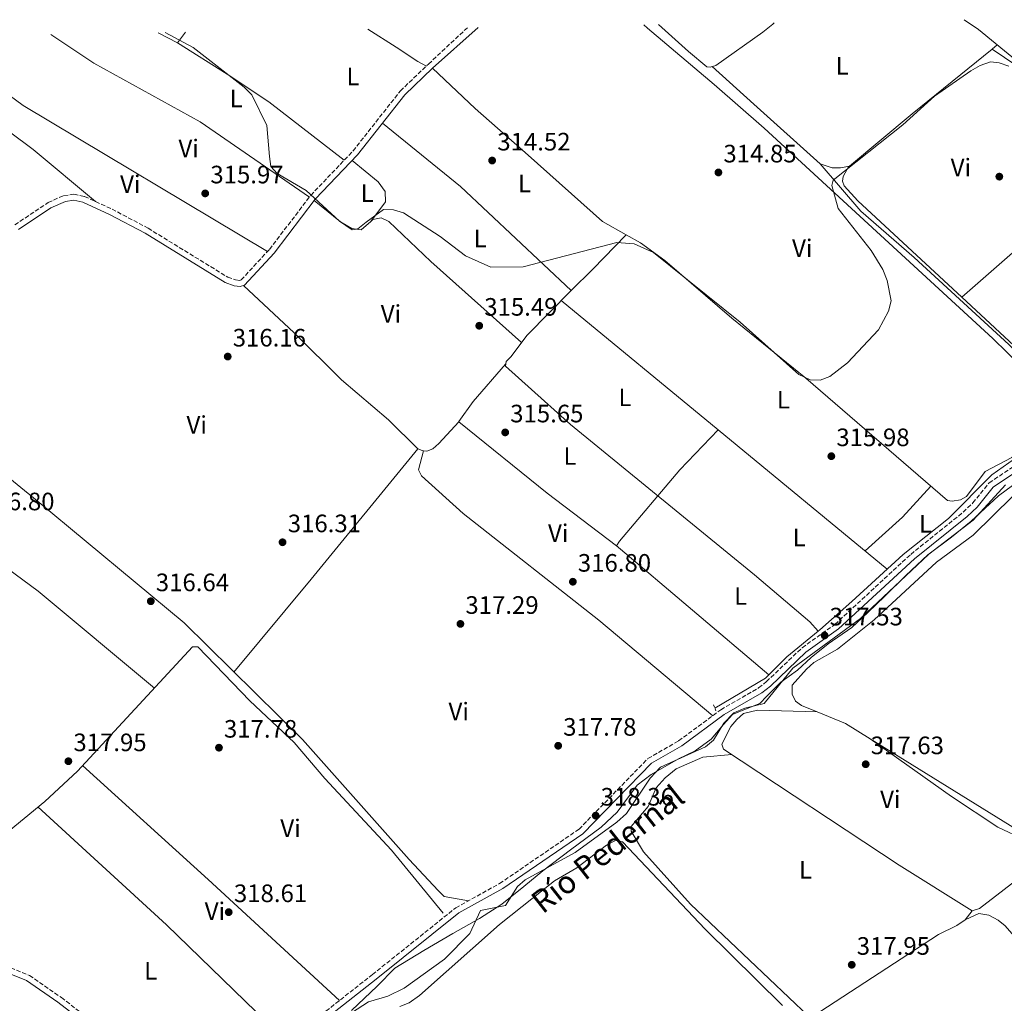
# Model space of a CAD drawing. Units: metres. Extents: x 612112 to 615599, y 4650673 to 4653041.
# Drawn here: x 612526 to 612918, y 4652607 to 4652998 of the extents above; entities that cross this region are included whole.
import ezdxf
from ezdxf.enums import TextEntityAlignment as Align

# ---------------------------------------------------------------- set-up
doc = ezdxf.new("R2010")
doc.units = ezdxf.units.M
doc.header["$MEASUREMENT"] = 0
doc.linetypes.add('DGN Style 2', pattern=[1.7399219301090239, 1.043953158065414, -0.6959687720436097])
doc.linetypes.add('DGN Style 3', pattern=[2.435890702152634, 1.739921930109024, -0.6959687720436097])
for name, color, linetype, lineweight in [('Acequia sin especificar', 4, 'Continuous', 0), ('Camino', 7, 'DGN Style 3', 0), ('Cota de punto acotado terreno', 7, 'Continuous', 0), ('Curva de nivel intermedia', 30, 'Continuous', 0), ('Etiqueta de uso rústico', 92, 'Continuous', 0), ('Límite de municipio', 7, 'Continuous', 0), ('Línea de cambio de uso (parcela vista)', 92, 'Continuous', 0), ('Margen derecho', 7, 'Continuous', 0), ('Pontón-alcantarilla (pasos de agua)', 1, 'DGN Style 2', 0), ('Punto acotado terreno (símbolo)', 7, 'Continuous', 0), ('Texto de Canal-acequia (área)', 4, 'Continuous', 0)]:
    doc.layers.add(name, color=color, linetype=linetype, lineweight=lineweight)
doc.styles.add('Style-Arial', font='arial.ttf')

# ---------------------------------------------------------------- blocks, each defined once
blk = doc.blocks.new('5PATER')
at = {"layer": 'Punto acotado terreno (símbolo)', "linetype": 'Continuous', "lineweight": 0}
h = blk.add_hatch(color=51, dxfattribs=at)
edge = h.paths.add_edge_path()
edge.add_ellipse((0, 0), major_axis=(-0.1095731443231308, -0.1110710700762829), ratio=0.9994222409660317, start_angle=0, end_angle=360)

msp = doc.modelspace()

# ---------------------------------------------------------------- linework, layer by layer
at = {"layer": 'Acequia sin especificar', "color": 4, "linetype": 'Continuous', "lineweight": 0, "extrusion": (0.003078570023057697, -0.001615846307994471, 0.9999939557053944), "elevation": -5317.820142141451, "flags": 128}
msp.add_lwpolyline([(612577.1578611176, 4652990.651608509), (612584.7979172699, 4652986.641603273)], dxfattribs=at)
at = {"layer": 'Acequia sin especificar', "color": 4, "linetype": 'Continuous', "lineweight": 0}
for points in [[(613018.5499999998, 4652885.720000001, 314.4900000000052), (613014.2100000001, 4652890.91, 315.0200000000041), (613010.5099999999, 4652894.58, 314.5299999999988), (613005.2599999999, 4652900.230000001, 314.4700000000012), (612983.29, 4652925.9, 314.2200000000012), (612936.3099999996, 4652970.9, 314.2599999999948), (612907.5, 4652994.480000001, 314.070000000007), (612901.7999999998, 4652998.33, 313.9400000000023)], [(612946.6799999997, 4652841.17, 315.820000000007), (612919.5599999996, 4652869.199999999, 315.570000000007), (612881.9199999999, 4652903.710000001, 315.320000000007), (612860.7400000002, 4652922.140000001, 315.7700000000041), (612844.54, 4652940.939999999, 313.8300000000018)], [(612843.7300000006, 4652755.15, 317.1000000000058), (612840.4100000003, 4652758.84, 316.6300000000047), (612818.3899999997, 4652777.550000001, 316.4100000000035), (612745.1600000003, 4652837.289999999, 315.1199999999953), (612719.2000000002, 4652860.52, 315.6300000000047), (612719.4600000001, 4652862.42, 315.6300000000047), (612721.3799999999, 4652864.300000001, 315.1300000000047), (612727.8799999999, 4652872.880000001, 315.1300000000047), (612745.4500000002, 4652890.689999999, 315.1300000000047)], [(612843.7300000006, 4652755.15, 317.1000000000058), (612844.4199999999, 4652755.710000001, 317.1199999999953), (612857.0499999998, 4652766.91, 316.2100000000065), (612877.5599999996, 4652785.57, 316.1300000000047), (612895.5599999996, 4652799.890000001, 316.1300000000047), (612912.8700000001, 4652817.32, 316.1300000000047), (612946.6799999997, 4652841.17, 315.820000000007)], [(612653.9000000004, 4652600.630000001, 318.2599999999948), (612664.6799999997, 4652607.66, 317.7599999999948), (612672.3700000001, 4652609.939999999, 317.7599999999948), (612678.8899999997, 4652613.100000001, 317.7599999999948), (612694.9100000003, 4652624.689999999, 317.7599999999948), (612705.0899999999, 4652634.9, 317.7899999999936), (612709.3200000003, 4652644.039999999, 317.6399999999995), (612719.2000000002, 4652646, 317.6399999999995), (612724.04, 4652653.560000001, 317.6399999999995), (612727.0599999996, 4652656.230000001, 317.6399999999995), (612747.0199999996, 4652667.109999999, 316.6399999999995), (612763.5499999998, 4652679.109999999, 317.4499999999971), (612767.4100000003, 4652682.600000001, 317.6399999999995), (612776.8499999996, 4652696.67, 317.179999999993), (612780.9400000004, 4652700.970000001, 317.1399999999995), (612798.8600000005, 4652709.15, 317.1399999999995), (612801.9800000006, 4652711.730000001, 317.6399999999995), (612806.1699999999, 4652718.529999999, 317.1499999999942), (612810.1799999997, 4652722.59, 317.1399999999995), (612814.4800000006, 4652724.449999999, 317.1399999999995), (612822.2300000006, 4652726.41, 316.6499999999942), (612833.6799999997, 4652740.42, 316.1499999999942), (612860.54, 4652760.119999999, 316.1499999999942), (612887.6900000004, 4652785.77, 315.6499999999942), (612905.3899999997, 4652799.300000001, 315.6499999999942), (612918.2000000002, 4652813.279999999, 316.1499999999942)], [(612802.54, 4652724.51, 317.1199999999953), (612822.7199999997, 4652736.430000001, 317.1199999999953), (612831.2199999997, 4652744.9, 316.6300000000047), (612843.7300000006, 4652755.15, 317.1000000000058)], [(612482.6600000003, 4652638.220000001, 319.0200000000041), (612488.1799999997, 4652644.15, 318.6399999999995), (612496.8099999996, 4652650.720000001, 318.6399999999995), (612507.6399999997, 4652662.5, 318.6399999999995), (612519.3899999997, 4652673.84, 318.1600000000035), (612535.8399999999, 4652687.42, 318.6399999999995), (612548.9100000003, 4652699.480000001, 318.3099999999977), (612594.6799999997, 4652748.890000001, 317.6399999999995), (612596.8200000003, 4652748.869999999, 317.6399999999995), (612617.4500000002, 4652727.480000001, 317.1600000000035), (612635.2000000002, 4652710.880000001, 317.1399999999995), (612647.4100000003, 4652696.470000001, 317.1399999999995), (612673.8600000005, 4652667.980000001, 316.5899999999965), (612694.4299999997, 4652642.930000001, 317.1399999999995)]]:
    msp.add_polyline3d(points, dxfattribs=at)
at = {"layer": 'Camino', "color": 7, "linetype": 'DGN Style 3', "lineweight": 0}
for points in [[(612523.9799999995, 4652916.739999998, 316.4600000000065), (612537.1900000017, 4652925.59, 316.4600000000065), (612543.4200000011, 4652928.359999999, 316.4600000000065), (612547.4899999968, 4652928.899999999, 316.4600000000065), (612551.699999998, 4652928.010000003, 316.4600000000065), (612562.6599999992, 4652923.000000002, 316.4600000000065), (612576.9800000001, 4652915.410000001, 315.9700000000012), (612608.7300000008, 4652895.9, 315.9700000000012), (612611.7999999997, 4652894.840000001, 315.9700000000012), (612613.4600000004, 4652894.660000003, 316.4600000000065), (612614.0500000005, 4652894.82, 315.9700000000012), (612625.3099999991, 4652906.969999999, 315.9700000000012), (612641.730000001, 4652928.460000002, 315.4700000000011), (612658.5799999976, 4652946.140000001, 314.9700000000012), (612677.4200000024, 4652970.010000002, 314.9700000000012), (612688.6000000006, 4652980.710000002, 314.9700000000012), (612704.0900000003, 4652995.149999999, 314.6199999999954)], [(612643.9699999985, 4652600.989999998, 319), (612666.2600000021, 4652618.510000002, 317.8600000000006), (612699.4200000011, 4652645.080000003, 317.8600000000006), (612716.9299999992, 4652654.750000001, 317.8600000000006), (612748.5199999991, 4652676.370000003, 318.3600000000005), (612775.9400000002, 4652704.460000002, 318.3600000000005), (612788.1499999987, 4652711.469999999, 318.3600000000005), (612804.9299999983, 4652723.899999999, 318.3600000000005), (612820.0100000014, 4652732.54, 317.8600000000006), (612823.1299999994, 4652735.050000002, 317.8600000000006), (612837.3099999971, 4652748.539999999, 317.8600000000006), (612850.3400000005, 4652757.809999999, 317.3699999999954), (612880.5300000011, 4652785.670000002, 316.8600000000006), (612901.4099999999, 4652802.449999999, 316.5599999999978), (612905.25, 4652806.11, 316.3600000000006), (612911.7600000009, 4652814.130000001, 316.8600000000006), (612945.5700000003, 4652836.739999999, 316.3600000000006)], [(612522.3999999971, 4652621.260000002, 319.3500000000058), (612529.7999999998, 4652618.199999999, 319.3500000000058), (612542.5000000002, 4652609.390000001, 319.3500000000058), (612569.0799999987, 4652588.920000004, 318.8600000000006)]]:
    msp.add_polyline3d(points, dxfattribs=at)
at = {"layer": 'Curva de nivel intermedia', "color": 30, "linetype": 'Continuous', "lineweight": 0, "elevation": 315.0000000000001, "flags": 128}
msp.add_lwpolyline([(612583.8300000009, 4652993.220000001), (612594.9000000019, 4652987.240000002), (612615.2799999999, 4652971.539999999), (612618.2700000006, 4652968.419999998), (612624.2499999997, 4652956.23), (612625.3499999995, 4652943.890000001), (612625.8400000011, 4652939.970000002), (612628.32, 4652937.180000001), (612639.9400000006, 4652930.4), (612653.2100000009, 4652918.189999999), (612658.2500000013, 4652914.720000001), (612660.5100000009, 4652915.13), (612663.7699999999, 4652917.800000001), (612670.7100000002, 4652922.84), (612674.7100000011, 4652922.67), (612678.6800000009, 4652921.529999998), (612693.2600000009, 4652912.159999999), (612703.3400000016, 4652904.430000001), (612713.4300000012, 4652899.890000001), (612726.2900000003, 4652900.08), (612763.5199999993, 4652909.759999998), (612770.5300000011, 4652909.249999999), (612778.170000001, 4652905.76), (612812.6500000008, 4652878.07), (612836.050000001, 4652857.249999999), (612840.5300000003, 4652855.109999998), (612844.5300000012, 4652854.999999999), (612848.3400000001, 4652856.429999999), (612855.3899999998, 4652861.92), (612867.680000001, 4652874.92), (612871.6700000009, 4652882.359999999), (612872.7400000015, 4652886.529999998), (612871.1700000003, 4652894.609999998), (612869.390000001, 4652899.01), (612864.8600000002, 4652906.550000001), (612851.6400000014, 4652923.300000002), (612849.1700000014, 4652932.430000001), (612849.6699999999, 4652934.569999998), (612877.3900000006, 4652956.46), (612889.9600000012, 4652967.890000001), (612904.4600000009, 4652978.029999999), (612908.1199999999, 4652980.130000001), (612912.2599999994, 4652981.59), (612915.6900000004, 4652981.179999999), (612919.64, 4652979.849999999)], dxfattribs=at)
at = {"layer": 'Límite de municipio', "color": 7, "linetype": 'Continuous', "lineweight": 0}
msp.add_polyline3d([(612658.0100000016, 4652604.25, 318.68), (612668.1499999985, 4652613.989999998, 318.13), (612675.1499999985, 4652621.13, 318.02), (612686.7300000006, 4652628.109999999, 318.11), (612698.3200000003, 4652634.84, 318.37), (612708.8999999985, 4652640.780000002, 318.89), (612717.8299999982, 4652646.559999999, 318.8400000000001), (612726.6099999994, 4652653.609999999, 318.62), (612734.1400000006, 4652659.739999998, 318.6), (612745.1900000013, 4652668.109999999, 318.75), (612757.370000001, 4652677.140000001, 318.69), (612763.7600000016, 4652683.120000001, 318.2800000000001), (612771.7199999989, 4652693.830000003, 318.3), (612777.2399999984, 4652698.140000001, 318.26), (612788.0700000003, 4652704.34, 318.01), (612794.7600000016, 4652707.530000002, 317.9100000000001), (612801.1700000018, 4652712.120000001, 317.9100000000001), (612806.0300000012, 4652718.07, 317.9100000000001), (612809.6499999985, 4652721.949999999, 317.8), (612814.0700000003, 4652723.830000003, 317.35), (612820.5100000016, 4652726.38, 317.31), (612823.2600000016, 4652729.230000001, 317.35), (612828.8900000006, 4652734.82, 317.25), (612835.4200000018, 4652739.66, 317.24), (612840.9299999997, 4652744.600000001, 317.37), (612847.7100000009, 4652750.080000003, 317.1600000000001), (612857.129999999, 4652756.63, 316.94), (612863.5199999996, 4652762.489999998, 316.89), (612870.1499999985, 4652768.980000001, 316.83), (612878.5300000012, 4652777.289999999, 316.85), (612887.3000000007, 4652785.480000001, 316.74), (612896.7199999989, 4652792.539999999, 316.96), (612904.620000001, 4652798.940000001, 316.81), (612910.129999999, 4652804.010000002, 316.64), (612915.5199999996, 4652808.949999999, 316.62), (612926.5700000003, 4652817.190000001, 316.9700000000001)], dxfattribs=at)
at = {"layer": 'Línea de cambio de uso (parcela vista)', "color": 92, "linetype": 'Continuous', "lineweight": 0, "extrusion": (0.01888812174555675, 0.01531221520433054, 0.999704343754923), "elevation": 83138.39907345896, "flags": 128}
msp.add_lwpolyline([(3228490.039984753, -3405273.467762579), (3228490.039984753, -3405276.120432979)], dxfattribs=at)
at = {"layer": 'Línea de cambio de uso (parcela vista)', "color": 92, "linetype": 'Continuous', "lineweight": 0, "flags": 128}
for points, elevation in [([(612801.5099999999, 4652979.720000001), (612818.1100000005, 4652964.689999999), (612844.54, 4652940.939999999)], 313.8300000000017), ([(612900.8300000001, 4652888.029999999), (612900.8318999996, 4652888.0316)], 315.2799999999988), ([(612686.6797000002, 4652826.839000001), (612686.0599999996, 4652826.92), (612684.4000000004, 4652827.66), (612684.3497000001, 4652827.709600001)], 316.1199999999953), ([(612843.2701000003, 4652723.050200001), (612854.6200000001, 4652718.460000001), (612864.4600999998, 4652712.350199999)], 317.1699999999983), ([(612904.9780000001, 4652643.897500001), (612904.9800000006, 4652643.9)], 318.1699999999983)]:
    msp.add_lwpolyline(points, dxfattribs=dict(at, elevation=elevation))
at = {"layer": 'Línea de cambio de uso (parcela vista)', "color": 92, "linetype": 'Continuous', "lineweight": 0, "extrusion": (0.2494082033408081, -0.305134789537337, 0.9190692619820965), "elevation": -1266605.750795877, "flags": 128}
msp.add_lwpolyline([(3419181.268403442, 2954644.460777228), (3419237.638015016, 2954646.363866619), (3419263.864683907, 2954644.638398904)], dxfattribs=at)
at = {"layer": 'Línea de cambio de uso (parcela vista)', "color": 92, "linetype": 'Continuous', "lineweight": 0, "extrusion": (-0.021449281550007, -0.0281807063144809, 0.9993726912981992), "elevation": -143949.2327911168, "flags": 128}
msp.add_lwpolyline([(-2330547.672419291, 4070974.381990822), (-2330547.672419291, 4070974.350930558)], dxfattribs=at)
at = {"layer": 'Línea de cambio de uso (parcela vista)', "color": 92, "linetype": 'Continuous', "lineweight": 0, "extrusion": (0.01249399157523958, 0.01281435309107419, 0.9998398334380237), "elevation": 67595.14587333605, "flags": 128}
msp.add_lwpolyline([(612715.5312626208, 4652428.54578377), (612715.5351635658, 4652428.549784099)], dxfattribs=at)
at = {"layer": 'Línea de cambio de uso (parcela vista)', "color": 92, "linetype": 'Continuous', "lineweight": 0, "extrusion": (-0.004684792705724822, 0.003856640025329503, 0.9999815893530339), "elevation": 15389.06634165761, "flags": 128}
msp.add_lwpolyline([(612736.1921879965, 4652861.872610801), (612798.5998010689, 4652810.498028736)], dxfattribs=at)
at = {"layer": 'Línea de cambio de uso (parcela vista)', "color": 92, "linetype": 'Continuous', "lineweight": 0, "extrusion": (-0.00492250746350687, 0.003608248808909705, 0.9999813745569488), "elevation": 14088.18991864753, "flags": 128}
msp.add_lwpolyline([(612694.820715093, 4652817.885390643), (612694.7603113947, 4652817.934992495), (612700.5602411231, 4652825.965043238), (612713.4401342972, 4652840.765139584)], dxfattribs=at)
at = {"layer": 'Línea de cambio de uso (parcela vista)', "color": 92, "linetype": 'Continuous', "lineweight": 0, "extrusion": (0.01188884000628664, 0.01248328289947495, 0.9998514005247763), "elevation": 65683.75873731934, "flags": 128}
msp.add_lwpolyline([(612756.7808391039, 4652377.810669206), (612756.7768381978, 4652377.806468878)], dxfattribs=at)
at = {"layer": 'Línea de cambio de uso (parcela vista)', "color": 92, "linetype": 'Continuous', "lineweight": 0, "extrusion": (-0.004685063713770655, 0.003856866520713279, 0.9999815872098042), "elevation": 15389.95411191302, "flags": 128}
msp.add_lwpolyline([(612798.5991085263, 4652810.495183582), (612865.9648499571, 4652755.038971113)], dxfattribs=at)
at = {"layer": 'Línea de cambio de uso (parcela vista)', "color": 92, "linetype": 'Continuous', "lineweight": 0, "extrusion": (-0.7183736604151807, 0.5918710810158891, 0.3655515113889938), "elevation": 2313853.425432333, "flags": 128}
msp.add_lwpolyline([(-3980476.237947361, -908384.7242494219), (-3980524.233438549, -908384.1548413197), (-3980591.324069359, -908384.7994542654)], dxfattribs=at)
at = {"layer": 'Línea de cambio de uso (parcela vista)', "color": 92, "linetype": 'Continuous', "lineweight": 0, "extrusion": (-0.2134063341363207, 0.2308183219488407, 0.9493053453990548), "elevation": 943459.82212508, "flags": 128}
msp.add_lwpolyline([(-3608634.846692891, -2848098.599244637), (-3608654.861420853, -2848098.344755666), (-3608671.538154087, -2848099.935311736)], dxfattribs=at)
at = {"layer": 'Línea de cambio de uso (parcela vista)', "color": 92, "linetype": 'Continuous', "lineweight": 0, "extrusion": (-0.004127612221781035, 0.003480808335521851, 0.9999854232890988), "elevation": 13982.82363793913, "flags": 128}
msp.add_lwpolyline([(612820.208142386, 4652717.334779959), (612759.3268861226, 4652768.67509098)], dxfattribs=at)
at = {"layer": 'Línea de cambio de uso (parcela vista)', "color": 92, "linetype": 'Continuous', "lineweight": 0, "extrusion": (0.5419589023017394, 0.5950683736106103, 0.5934426500887149), "elevation": 3100841.892104832, "flags": 128}
msp.add_lwpolyline([(2679855.244608309, -2285883.3746837), (2679926.333705882, -2285883.995897188), (2679993.767668568, -2285883.685290444)], dxfattribs=at)
at = {"layer": 'Línea de cambio de uso (parcela vista)', "color": 92, "linetype": 'Continuous', "lineweight": 0, "extrusion": (0.2031987270698877, 0.2213839956259573, 0.9537816331833316), "elevation": 1154799.841502586, "flags": 128}
msp.add_lwpolyline([(2694885.594552532, -3664246.948634333), (2694816.192090038, -3664246.948634333), (2694747.843817807, -3664245.051799367)], dxfattribs=at)
at = {"layer": 'Línea de cambio de uso (parcela vista)', "color": 92, "linetype": 'Continuous', "lineweight": 0}
for points in [[(612774.3700000001, 4652996.279999999, 314.9700000000012), (612775.7400000002, 4652995, 314.9900000000052), (612802.3300000001, 4652972.58, 314.9900000000052), (612822.2599999999, 4652955.17, 314.7200000000012), (612913.1600000003, 4652871.51, 315.6399999999995), (612936.04, 4652849.289999999, 315.2200000000012), (612938.5700000003, 4652846.140000001, 315.2200000000012), (612940.4699999997, 4652842.630000001, 315.2200000000012), (612940.2199999997, 4652839.970000001, 315.2200000000012), (612937.8200000003, 4652837.140000001, 315.2200000000012), (612920.79, 4652824.230000001, 315.7200000000012), (612910.1799999997, 4652818.57, 315.7200000000012), (612902.7800000003, 4652808.720000001, 315.7200000000012), (612900.3899999997, 4652807.32, 315.7200000000012), (612897.0499999998, 4652806.880000001, 315.7200000000012), (612895.1500000004, 4652807.140000001, 315.7200000000012), (612838.8099999996, 4652855.789999999, 315.2200000000012), (612809.3099999996, 4652879.560000001, 315.2200000000012), (612782.6799999997, 4652902.529999999, 315.2200000000012), (612772.9600000001, 4652909.57, 315.2200000000012), (612767.3060999997, 4652912.736, 315.2200000000012)], [(612826.2300000006, 4652997.119999999, 313.7100000000065), (612825.6500000004, 4652996.529999999, 313.7100000000065), (612821.6900000004, 4652993.369999999, 313.7400000000052), (612802.9900000002, 4652980.17, 314), (612800.6799999997, 4652979.470000001, 313.7400000000052), (612799.3600000005, 4652979.640000001, 313.7400000000052), (612792.0899999999, 4652985.66, 313.7400000000052), (612780.1100000005, 4652996.369999999, 313.7400000000052)], [(612467.8700000001, 4652991.350000001, 315.5), (612502.2999999998, 4652968.17, 315.8600000000006), (612531.2199999997, 4652946.710000001, 315.6699999999983), (612556.0199999996, 4652926.039999999, 316.4600000000065)], [(612489.54, 4652991.699999999, 315.7799999999988), (612490.6100000005, 4652990.84, 315.7799999999988), (612494.79, 4652988.050000001, 315.75), (612527.2599999999, 4652964.220000001, 315.75), (612624.5099999999, 4652906.109999999, 315.9700000000012)], [(612538.2400000002, 4652992.480000001, 315.3000000000029), (612555.4000000004, 4652981.01, 315.2299999999959), (612597.6900000004, 4652957.65, 315.6699999999983), (612641.2199999997, 4652927.800000001, 315.4799999999959)], [(612591.9400000004, 4652993.350000001, 314.8000000000029), (612591.4800000006, 4652992.9, 314.8000000000029), (612588.6699999999, 4652989.16, 314.8000000000029), (612608.4800000006, 4652976.730000001, 314.8000000000029), (612625.0499999998, 4652965.630000001, 314.8000000000029), (612655.0599999996, 4652942.439999999, 315.070000000007)], [(612664.5, 4652994.51, 314.7899999999936), (612675.6799999997, 4652987.470000001, 314.7899999999936), (612684.2999999998, 4652981.699999999, 314.7899999999936), (612687.7599999999, 4652979.91, 314.9700000000012)], [(612844.54, 4652940.939999999, 313.8300000000018), (612849.2800000003, 4652939.470000001, 314.3300000000018), (612852.6100000005, 4652939.430000001, 314.3300000000018), (612856.1799999997, 4652940.109999999, 314.8300000000018), (612881.1500000004, 4652960.9, 315.179999999993), (612912.9400000004, 4652986.67, 314.184500000003)], [(613012.2800000003, 4652879.939999999, 315.1199999999953), (613014.2199999997, 4652883.02, 315.6199999999953), (613013.7599999999, 4652885.16, 315.6199999999953), (613011.8700000001, 4652888.699999999, 315.6199999999953), (613002.4699999997, 4652901.470000001, 315.4900000000052), (612992.2000000002, 4652913.680000001, 315.179999999993), (612931.9299999997, 4652972.27, 315.5599999999977), (612922.7400000002, 4652979.939999999, 315.320000000007), (612912.9400000004, 4652986.67, 314.179999999993)], [(612767.3060999997, 4652912.736, 315.2200000000012), (612757.8700000001, 4652918.02, 315.2200000000012), (612728.2400000002, 4652944.51, 314.7200000000012), (612707.2100000001, 4652962.99, 315.25), (612690.2300000006, 4652979.01, 314.9700000000012)], [(612579.5199999996, 4652732.52, 317.8600000000006), (612533.29, 4652771.08, 317.3600000000006), (612489.3899999997, 4652803.42, 317.3600000000006), (612433.4600000001, 4652846.359999999, 317.8600000000006), (612392.4100000003, 4652878.67, 317.3600000000006), (612340.9699999997, 4652919.180000001, 317.8600000000006), (612340.0300000003, 4652920.380000001, 317.8600000000006), (612339.8099999996, 4652921.810000001, 317.8600000000006), (612341.7400000002, 4652924.17, 317.3600000000006), (612348.4500000002, 4652929.09, 317.3600000000006), (612358.0599999996, 4652938.029999999, 317.3600000000006), (612366.0199999996, 4652948.41, 317.3600000000006), (612372.0999999996, 4652960.25, 317.3600000000006), (612376.8899999997, 4652971.859999999, 317.75)], [(612670.2800000003, 4652957.15, 314.9700000000012), (612701.3499999996, 4652931.949999999, 314.9499999999971), (612745.3399999999, 4652890.58, 315.1300000000047), (612754.0599999996, 4652899.050000001, 315.6399999999995), (612767.3060999997, 4652912.736, 315.2201000000059)], [(612658.1600000003, 4652942.279999999, 315.0299999999988), (612668.5300000003, 4652933.84, 315.0299999999988), (612671.3499999996, 4652930.01, 315.0299999999988), (612671.5300000003, 4652925.880000001, 315.0599999999977), (612665.6288000002, 4652918.114700001, 314.7210999999952)], [(612855.8499999996, 4652940.039999999, 314.7799999999988), (612853.6699999999, 4652936.02, 315.2799999999988), (612853.4100000003, 4652934.119999999, 315.2799999999988), (612854.0999999996, 4652932.210000001, 315.2799999999988), (612859.54, 4652926.33, 315.2799999999988), (612900.8318999996, 4652888.0316, 315.2799999999988)], [(612665.6288000002, 4652918.114700001, 314.7157000000007), (612661.8499999996, 4652914.800000001, 315.1300000000047), (612658.0499999998, 4652915.32, 315.1300000000047), (612653.5599999996, 4652917.980000001, 315.1300000000047), (612643.1200000001, 4652926.4, 315.4799999999959)], [(612725.6100000005, 4652869.880000001, 315.1300000000047), (612689.5499999998, 4652902.140000001, 315.6300000000047), (612672.8300000001, 4652918.02, 315.1300000000047), (612669.75, 4652919.480000001, 314.6300000000047), (612666.4100000003, 4652918.800000001, 314.6300000000047), (612665.6288000002, 4652918.114700001, 314.7157000000007)], [(612684.3497000001, 4652827.709600001, 316.1199999999953), (612672.6299999999, 4652839.199999999, 316.1199999999953), (612654, 4652855.100000001, 315.6199999999953), (612635.1699999999, 4652873.850000001, 315.6199999999953), (612615, 4652892.640000001, 316.0599999999977)], [(612900.8318999996, 4652888.0316, 315.2799999999988), (612942.4400000004, 4652849.439999999, 315.2799999999988), (612945.04, 4652847.75, 315.2799999999988), (612947.1600000003, 4652846.529999999, 315.7799999999988), (612952.5, 4652845.279999999, 315.7700000000041)], [(612469.2300000006, 4652857.039999999, 316.8941999999952), (612470.0700000003, 4652856.33, 317.1900000000023), (612475.9800000006, 4652852.699999999, 317.1900000000023), (612497.9199999999, 4652835.34, 316.6900000000023), (612532.8200000003, 4652806.9, 316.1900000000023), (612591.3099999996, 4652758.460000001, 316.1900000000023), (612638.4000000004, 4652712.050000001, 316.1900000000023), (612680.9500000002, 4652664.26, 316.6900000000023), (612692.4800000006, 4652652, 317.1900000000023), (612694.8399999999, 4652649.600000001, 317.1900000000023), (612704.5499999998, 4652647.92, 317.8600000000006)], [(612700.6903999997, 4652838.430400001, 315.6199999999953), (612692.75, 4652829.710000001, 315.6199999999953), (612690.3499999996, 4652827.59, 316.1199999999953), (612687.9600000001, 4652826.67, 316.1199999999953), (612686.6797000002, 4652826.839000001, 316.1199999999953)], [(612803.8459999999, 4652835.245800001, 315.6201000000001), (612788.6900000004, 4652819.230000001, 316.1199999999953), (612764.5999999996, 4652790.939999999, 316.6199999999953), (612763.3899999997, 4652789.050000001, 316.6199999999953), (612735.7800000003, 4652810.029999999, 316.1199999999953), (612700.6903999997, 4652838.430400001, 315.6208999999944)], [(612686.6797000002, 4652826.839000001, 316.1199999999953), (612684.6900000004, 4652819.25, 316.1199999999953), (612685.8499999996, 4652816.859999999, 316.1199999999953), (612702.3499999996, 4652801.930000001, 316.1199999999953), (612756.3799999999, 4652759.49, 316.1199999999953), (612801.7100000001, 4652721.51, 318.3600000000006)], [(612921.2400000002, 4652808.869999999, 316.6699999999983), (612905.3700000001, 4652793.34, 317.1699999999983), (612890.7400000002, 4652782.550000001, 316.6699999999983), (612865.9500000002, 4652759.67, 316.6699999999983), (612851.3600000005, 4652748, 316.6699999999983), (612842.0300000003, 4652742.619999999, 317.1699999999983), (612838.9900000002, 4652740.050000001, 316.9700000000012), (612833.3700000001, 4652733.67, 316.6699999999983), (612833.3300000001, 4652730.109999999, 316.6699999999983), (612834.7300000006, 4652727.24, 317.1699999999983), (612837.0899999999, 4652725.550000001, 317.1699999999983), (612843.2701000003, 4652723.050200001, 317.1699999999983)], [(612843.2701000003, 4652723.050200001, 317.1699999999983), (612819.5300000003, 4652723.730000001, 317.1699999999983), (612814, 4652722.41, 317.1699999999983), (612811.3499999996, 4652720.050000001, 317.6699999999983), (612808.9500000002, 4652717.230000001, 317.6699999999983), (612805.2999999998, 4652710.130000001, 317.6699999999983), (612806, 4652708.220000001, 317.6699999999983), (612875.9800000006, 4652662.029999999, 317.679999999993), (612904.9780000001, 4652643.897500001, 318.1698000000033)], [(612864.4600999998, 4652712.350199999, 317.1699999999983), (612931.2199999997, 4652670.9, 317.1699999999983)], [(612904.9780000001, 4652643.897500001, 318.1698000000033), (612904.9900000002, 4652643.890000001, 318.1699999999983), (612907.8600000005, 4652644.810000001, 318.1699999999983), (612927.5499999998, 4652659.949999999, 317.6699999999983), (612929.1699999999, 4652663.289999999, 317.6699999999983), (612929.0499999998, 4652669.09, 317.6699999999983), (612925.9299999997, 4652672.100000001, 317.7299999999959), (612915.25, 4652677.220000001, 318.1399999999995), (612896.7999999998, 4652689.369999999, 318.1000000000058), (612864.4600999998, 4652712.350199999, 317.1699999999983)], [(612809.2800000003, 4652706.050000001, 317.6699999999983), (612797.7300000006, 4652705.07, 317.6699999999983), (612787.2199999997, 4652700.390000001, 317.8500000000058), (612782.7800000003, 4652696.810000001, 318.1699999999983), (612779.1600000003, 4652692.800000001, 318.1699999999983), (612776.0199999996, 4652685.439999999, 318.1699999999983), (612769.25, 4652677.439999999, 318.1699999999983), (612769.2300000006, 4652675.539999999, 318.1699999999983), (612774.1399999997, 4652667.4, 318.1699999999983), (612792.8799999999, 4652646.51, 318.1699999999983), (612839.8200000003, 4652602, 318.1699999999983), (612841.7199999997, 4652601.980000001, 318.1699999999983), (612891.5499999998, 4652634.52, 318.1699999999983), (612898.9199999999, 4652638.09, 318.1699999999983), (612902.2000000002, 4652640.300000001, 318.1699999999983), (612904.9780000001, 4652643.897500001, 318.1699999999983)], [(612829.4699999997, 4652606.26, 319.6600000000035), (612798.7000000002, 4652636.539999999, 319.1699999999983), (612765.8499999996, 4652671.300000001, 319.1600000000035), (612763, 4652671.810000001, 319.1600000000035), (612759.4500000002, 4652669.970000001, 319.1600000000035), (612747.6600000003, 4652661.02, 319.6600000000035), (612738.8099999996, 4652655.880000001, 319.1600000000035), (612716.8799999999, 4652638.480000001, 319.6900000000023), (612684.9900000002, 4652610.17, 318.7200000000012), (612680.9600000001, 4652607.25, 318.6600000000035), (612677.25, 4652605.869999999, 318.6600000000035)], [(612902.1600000003, 4652640.27, 318.1699999999983), (612907.6600000003, 4652642.83, 318.1699999999983), (612911.5899999999, 4652642.119999999, 318.1699999999983), (612915.29, 4652640.180000001, 318.1699999999983), (612918.0800000001, 4652637.960000001, 318.1699999999983), (612940.2000000002, 4652612.789999999, 317.9600000000065), (612942.0499999998, 4652610.350000001, 318.1699999999983), (612941.3099999996, 4652608.210000001, 318.1699999999983), (612818.2999999998, 4652494.609999999, 318.1699999999983), (612815.4400000004, 4652493.92, 318.1699999999983), (612812.1100000005, 4652494.430000001, 318.1699999999983), (612808.5199999996, 4652496.449999999, 318.1699999999983), (612794.5800000001, 4652508.67, 318.1699999999983), (612771.8200000003, 4652531.02, 318.1699999999983), (612768.2699999996, 4652532.27, 318.3099999999977), (612764.0999999996, 4652532.52, 318.570000000007), (612761.1500000004, 4652533.99, 318.6600000000035), (612759.9800000006, 4652536.140000001, 318.6600000000035), (612760.7100000001, 4652537.800000001, 318.6600000000035), (612763.6699999999, 4652540.49, 318.6600000000035), (612779.3499999996, 4652553.230000001, 318.2899999999936), (612814.1699999999, 4652580.230000001, 318.7100000000065), (612841.5700000003, 4652601.980000001, 318.1699999999983)]]:
    msp.add_polyline3d(points, dxfattribs=at)
at = {"layer": 'Margen derecho', "color": 7, "linetype": 'Continuous', "lineweight": 0}
for points in [[(612708.4299999988, 4652995.220000001, 314.570000000007), (612690.23, 4652979.010000004, 314.9700000000012), (612679.1700000003, 4652968.420000004, 314.9700000000012), (612660.359999999, 4652944.590000002, 314.9700000000012), (612643.5199999993, 4652926.930000002, 315.4700000000011), (612627.1199999996, 4652905.449999999, 315.9700000000012), (612615.3200000002, 4652892.730000001, 315.9700000000012), (612613.6499999983, 4652892.270000001, 316.4600000000065), (612611.2800000012, 4652892.530000002, 315.9700000000012), (612607.7199999985, 4652893.760000004, 315.9700000000012), (612575.8099999989, 4652913.370000003, 315.9700000000012), (612561.6199999999, 4652920.890000002, 316.4600000000065), (612550.9600000003, 4652925.760000003, 316.4600000000065), (612547.3999999975, 4652926.52, 316.4600000000065), (612544.0699999993, 4652926.07, 316.4600000000065), (612538.329999997, 4652923.520000001, 316.4600000000065), (612525.3899999999, 4652914.850000002, 316.4600000000065)], [(612645.5199999998, 4652599.230000001, 319), (612667.7199999974, 4652616.670000004, 317.8600000000006), (612700.730000001, 4652643.13, 317.8600000000006), (612718.1599999985, 4652652.760000002, 317.8600000000006), (612750.039999999, 4652674.57, 318.3600000000005), (612777.390000001, 4652702.590000001, 318.3600000000005), (612789.4299999997, 4652709.500000002, 318.3600000000005), (612806.219999998, 4652721.940000002, 318.3600000000005), (612821.339999999, 4652730.600000001, 317.8600000000006), (612824.6799999983, 4652733.280000002, 317.8600000000006), (612838.8099999991, 4652746.730000001, 317.8600000000006), (612851.8200000002, 4652755.989999999, 317.3699999999954), (612882.0599999977, 4652783.890000001, 316.8600000000006), (612902.9499999977, 4652800.690000002, 316.5599999999978), (612906.9699999989, 4652804.510000003, 316.3600000000006), (612913.3500000002, 4652812.380000001, 316.8600000000006), (612944.3099999975, 4652833.080000003, 316.6699999999983)], [(612521.6999999996, 4652619.010000003, 319.3500000000058), (612528.6700000011, 4652616.13, 319.3500000000058), (612541.120000001, 4652607.500000002, 319.3500000000058), (612567.6999999996, 4652587.020000001, 318.8600000000006)]]:
    msp.add_polyline3d(points, dxfattribs=at)
at = {"layer": 'Pontón-alcantarilla (pasos de agua)', "color": 1, "linetype": 'DGN Style 2', "lineweight": 0, "elevation": 317.1000000000058, "flags": 128}
msp.add_lwpolyline([(612802.0300000003, 4652725.850000001), (612802.9500000002, 4652723.460000001)], dxfattribs=at)

# ---------------------------------------------------------------- block references
at = {"layer": 'Punto acotado terreno (símbolo)', "color": 7, "linetype": 'Continuous', "lineweight": 0, "xscale": 10, "yscale": 10, "zscale": 10}
for p in [(612713.9400000008, 4652942.32, 314.5299999999998), (612803.9999999985, 4652937.57, 314.8500000000058), (612915.8, 4652935.920000004, 315.3300000000018), (612599.7299999997, 4652929.239999998, 315.9700000000012), (612708.8099999989, 4652876.61, 315.4900000000057), (612608.6900000006, 4652864.350000002, 316.1600000000035), (612719.1299999986, 4652834.180000001, 315.6499999999951), (612848.9400000012, 4652824.719999999, 315.9799999999959), (612630.5100000005, 4652790.480000001, 316.3099999999977), (612746.0599999981, 4652774.789999999, 316.8000000000029), (612578.0799999975, 4652767.030000002, 316.6399999999995), (612701.3099999975, 4652758.020000001, 317.2899999999941), (612846.2699999979, 4652753.420000004, 317.5299999999988), (612605.2100000004, 4652708.780000002, 317.7799999999988), (612740.2199999976, 4652709.550000001, 317.7799999999988), (612545.2699999996, 4652703.399999999, 317.9499999999975), (612862.6200000006, 4652702.199999999, 317.6300000000047), (612755.1599999998, 4652681.760000004, 318.3600000000006), (612609.0799999973, 4652643.370000003, 318.6100000000015), (612857.0599999973, 4652622.430000001, 317.9499999999975)]:
    msp.add_blockref('5PATER', p, dxfattribs=at)

# ---------------------------------------------------------------- texts
at = {"layer": 'Cota de punto acotado terreno', "color": 7, "linetype": 'Continuous', "lineweight": 0, "style": 'Style-Arial'}
for s, p in [('314.52', (612715.9899999987, 4652946.32, 314.5299999999988)), ('314.85', (612805.9800000016, 4652941.570000002, 314.8500000000058)), ('315.97', (612601.7800000021, 4652933.239999998, 315.9700000000012)), ('315.49', (612710.8000000009, 4652880.609999998, 315.4900000000052)), ('316.16', (612610.6800000004, 4652868.350000001, 316.1600000000035)), ('315.65', (612721.1200000007, 4652838.180000001, 315.6499999999942)), ('315.98', (612850.9299999988, 4652828.719999999, 315.9799999999959)), ('316.80', (612510.6000000024, 4652803.210000001, 316.8000000000029)), ('316.31', (612632.5899999996, 4652794.480000001, 316.3099999999977)), ('316.80', (612748.039999999, 4652778.789999999, 316.8000000000029)), ('316.64', (612580.0699999996, 4652771.030000002, 316.6399999999995)), ('317.29', (612703.2899999984, 4652762.019999999, 317.2899999999936)), ('317.53', (612848.2600000022, 4652757.420000001, 317.5299999999988)), ('317.78', (612742.2100000018, 4652713.550000002, 317.7799999999988)), ('317.78', (612607.2000000002, 4652712.78, 317.7799999999988)), ('317.95', (612547.2600000016, 4652707.399999998, 317.9499999999971)), ('317.63', (612864.6100000005, 4652706.199999999, 317.6300000000047)), ('318.36', (612757.1400000006, 4652685.760000002, 318.3600000000006)), ('318.61', (612611.160000001, 4652647.370000003, 318.6100000000006)), ('317.95', (612859.0399999982, 4652626.420000002, 317.9499999999971))]:
    msp.add_text(s, height=7.000000000000002, dxfattribs=at).set_placement(p)
at = {"layer": 'Etiqueta de uso rústico', "color": 92, "linetype": 'Continuous', "lineweight": 0, "style": 'Style-Arial'}
for s, p in [('L', (612853.2414203809, 4652980.020009998, 314.0399999999936)), ('L', (612658.541420379, 4652975.740009997, 314.8500000000058)), ('L', (612612.0514203794, 4652966.960010001, 315.1900000000023)), ('Vi', (612593.1489322208, 4652947.150009998, 315.7700000000041)), ('Vi', (612900.5089322183, 4652939.540009998, 315.2400000000052)), ('Vi', (612569.9289322173, 4652932.890009998, 316.0800000000018)), ('L', (612726.781420379, 4652933.230009998, 314.820000000007)), ('L', (612664.1714203815, 4652929.370010001, 315.0200000000041)), ('L', (612709.1814203791, 4652911.290009998, 315)), ('Vi', (612837.3789322202, 4652907.430009997, 314.9199999999983)), ('Vi', (612673.6689322188, 4652881.33001, 315.5800000000018)), ('L', (612766.8014203799, 4652848.12001, 315.6699999999983)), ('L', (612829.8414203788, 4652847.210010001, 315.5899999999965)), ('Vi', (612596.3489322193, 4652837.180009998, 316.1699999999983)), ('L', (612744.9014203817, 4652824.79001, 315.8899999999995)), ('L', (612886.411420379, 4652797.840009999, 316.3000000000029)), ('Vi', (612740.2389322191, 4652794.110009998, 316.4100000000035)), ('L', (612836.1514203807, 4652792.430009997, 316.4700000000012)), ('L', (612812.8314203811, 4652769.12001, 317.2100000000065)), ('Vi', (612700.6289322195, 4652723.180009999, 316.7299999999959)), ('Vi', (612872.4289322178, 4652688.23001, 317.6699999999983)), ('Vi', (612633.6889322181, 4652676.720009997, 317.3699999999953)), ('L', (612838.6314203775, 4652660.220009997, 317.9199999999983)), ('Vi', (612603.5989322203, 4652643.73001, 318.5099999999948)), ('L', (612578.0314203799, 4652619.990009999, 318.820000000007))]:
    msp.add_text(s, height=7.000000000000002, dxfattribs=at).set_placement(p, align=Align.MIDDLE_CENTER)
at = {"layer": 'Texto de Canal-acequia (área)', "color": 4, "linetype": 'Continuous', "lineweight": 0, "style": 'Style-Arial'}
msp.add_text('Río Pedernal', height=9, rotation=38.26222000000001, dxfattribs=at).set_placement((612759.9226097934, 4652668.506035262, 319.3300000000018), align=Align.MIDDLE_CENTER)

doc.saveas('drawing.dxf')
